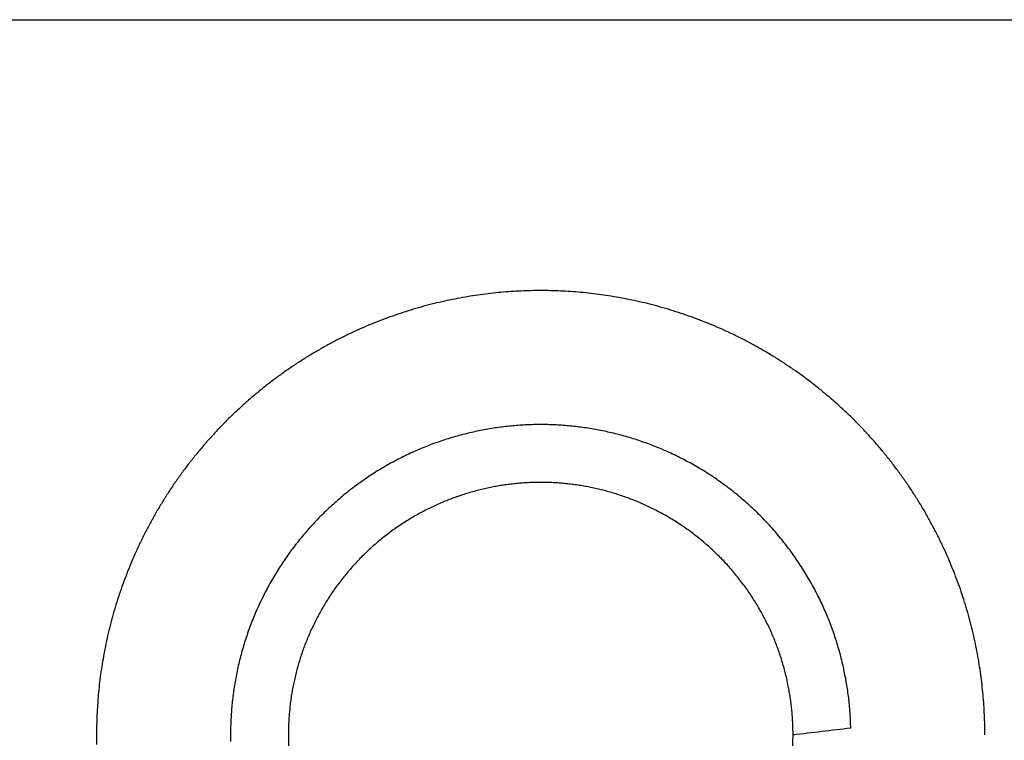
# Model space of a CAD drawing. Units: inches. Extents: x -9965 to 3798, y -7119 to 3954.
# Drawn here: x -4801 to -4768, y -3646 to -3622 of the extents above; entities that cross this region are included whole.
import ezdxf

# ---------------------------------------------------------------- set-up
doc = ezdxf.new("R2010")
doc.units = ezdxf.units.IN
doc.layers.add('Elverdal_Jungle', color=7, linetype='Continuous', true_color=0xd34af7)

msp = doc.modelspace()

# ---------------------------------------------------------------- linework, layer by layer
at = {"layer": 'Elverdal_Jungle'}
for points in [[(-6319.315, -3621.511), (-5701.108, -3621.511), (-5082.901, -3621.511), (-4464.694, -3621.511)], [(-4786.153, -3630.825), (-4786.269, -3630.845), (-4786.384, -3630.865), (-4786.5, -3630.885)], [(-4785.808, -3630.773), (-4785.923, -3630.79), (-4786.038, -3630.807), (-4786.153, -3630.825)], [(-4785.465, -3630.73), (-4785.579, -3630.744), (-4785.693, -3630.759), (-4785.808, -3630.773)], [(-4785.122, -3630.695), (-4785.236, -3630.707), (-4785.35, -3630.718), (-4785.465, -3630.73)], [(-4784.782, -3630.668), (-4784.896, -3630.677), (-4785.009, -3630.686), (-4785.122, -3630.695)], [(-4784.445, -3630.649), (-4784.557, -3630.656), (-4784.67, -3630.662), (-4784.782, -3630.668)], [(-4784.111, -3630.638), (-4784.222, -3630.642), (-4784.333, -3630.646), (-4784.445, -3630.649)], [(-4783.779, -3630.635), (-4783.889, -3630.636), (-4784, -3630.637), (-4784.111, -3630.638)], [(-4783.446, -3630.638), (-4783.557, -3630.637), (-4783.668, -3630.636), (-4783.779, -3630.635)], [(-4783.112, -3630.649), (-4783.223, -3630.646), (-4783.335, -3630.642), (-4783.446, -3630.638)], [(-4782.774, -3630.668), (-4782.887, -3630.662), (-4782.999, -3630.656), (-4783.112, -3630.649)], [(-4782.434, -3630.695), (-4782.547, -3630.686), (-4782.661, -3630.677), (-4782.774, -3630.668)], [(-4782.092, -3630.73), (-4782.207, -3630.718), (-4782.32, -3630.707), (-4782.434, -3630.695)], [(-4781.749, -3630.773), (-4781.863, -3630.759), (-4781.978, -3630.744), (-4782.092, -3630.73)], [(-4781.404, -3630.825), (-4781.518, -3630.807), (-4781.634, -3630.79), (-4781.749, -3630.773)], [(-4781.057, -3630.885), (-4781.172, -3630.865), (-4781.288, -3630.845), (-4781.404, -3630.825)], [(-4787.545, -3631.117), (-4787.661, -3631.149), (-4787.777, -3631.181), (-4787.894, -3631.212)], [(-4787.196, -3631.031), (-4787.313, -3631.059), (-4787.428, -3631.088), (-4787.545, -3631.117)], [(-4786.848, -3630.953), (-4786.963, -3630.979), (-4787.08, -3631.005), (-4787.196, -3631.031)], [(-4786.5, -3630.885), (-4786.615, -3630.907), (-4786.731, -3630.93), (-4786.848, -3630.953)], [(-4780.709, -3630.953), (-4780.825, -3630.93), (-4780.941, -3630.907), (-4781.057, -3630.885)], [(-4780.361, -3631.031), (-4780.477, -3631.005), (-4780.593, -3630.979), (-4780.709, -3630.953)], [(-4780.012, -3631.117), (-4780.128, -3631.088), (-4780.244, -3631.059), (-4780.361, -3631.031)], [(-4779.663, -3631.212), (-4779.779, -3631.181), (-4779.895, -3631.149), (-4780.012, -3631.117)], [(-4788.59, -3631.43), (-4788.706, -3631.471), (-4788.822, -3631.512), (-4788.938, -3631.553)], [(-4788.243, -3631.316), (-4788.359, -3631.354), (-4788.475, -3631.392), (-4788.59, -3631.43)], [(-4787.894, -3631.212), (-4788.01, -3631.247), (-4788.126, -3631.282), (-4788.243, -3631.316)], [(-4779.314, -3631.316), (-4779.43, -3631.282), (-4779.547, -3631.247), (-4779.663, -3631.212)], [(-4778.966, -3631.43), (-4779.082, -3631.392), (-4779.198, -3631.354), (-4779.314, -3631.316)], [(-4778.619, -3631.553), (-4778.735, -3631.512), (-4778.851, -3631.471), (-4778.966, -3631.43)], [(-4789.629, -3631.826), (-4789.742, -3631.876), (-4789.856, -3631.927), (-4789.97, -3631.977)], [(-4789.284, -3631.685), (-4789.399, -3631.732), (-4789.514, -3631.779), (-4789.629, -3631.826)], [(-4788.938, -3631.553), (-4789.053, -3631.597), (-4789.169, -3631.641), (-4789.284, -3631.685)], [(-4778.273, -3631.685), (-4778.388, -3631.641), (-4778.504, -3631.597), (-4778.619, -3631.553)], [(-4777.929, -3631.826), (-4778.044, -3631.779), (-4778.158, -3631.732), (-4778.273, -3631.685)], [(-4777.586, -3631.977), (-4777.7, -3631.927), (-4777.815, -3631.876), (-4777.929, -3631.826)], [(-4790.31, -3632.136), (-4790.423, -3632.193), (-4790.535, -3632.249), (-4790.648, -3632.306)], [(-4789.97, -3631.977), (-4790.084, -3632.03), (-4790.197, -3632.083), (-4790.31, -3632.136)], [(-4777.246, -3632.136), (-4777.359, -3632.083), (-4777.473, -3632.03), (-4777.586, -3631.977)], [(-4776.909, -3632.306), (-4777.021, -3632.249), (-4777.134, -3632.193), (-4777.246, -3632.136)], [(-4790.982, -3632.484), (-4791.092, -3632.546), (-4791.203, -3632.609), (-4791.313, -3632.671)], [(-4790.648, -3632.306), (-4790.76, -3632.365), (-4790.871, -3632.425), (-4790.982, -3632.484)], [(-4776.574, -3632.484), (-4776.686, -3632.425), (-4776.797, -3632.365), (-4776.909, -3632.306)], [(-4776.244, -3632.671), (-4776.354, -3632.609), (-4776.464, -3632.546), (-4776.574, -3632.484)], [(-4791.313, -3632.671), (-4791.422, -3632.737), (-4791.531, -3632.802), (-4791.64, -3632.868)], [(-4775.917, -3632.868), (-4776.026, -3632.802), (-4776.135, -3632.737), (-4776.244, -3632.671)], [(-4791.963, -3633.073), (-4792.069, -3633.144), (-4792.175, -3633.215), (-4792.281, -3633.287)], [(-4791.64, -3632.868), (-4791.748, -3632.936), (-4791.855, -3633.004), (-4791.963, -3633.073)], [(-4775.594, -3633.073), (-4775.702, -3633.004), (-4775.809, -3632.936), (-4775.917, -3632.868)], [(-4775.276, -3633.287), (-4775.382, -3633.215), (-4775.488, -3633.144), (-4775.594, -3633.073)], [(-4792.594, -3633.509), (-4792.697, -3633.586), (-4792.8, -3633.664), (-4792.903, -3633.741)], [(-4792.281, -3633.287), (-4792.386, -3633.361), (-4792.49, -3633.435), (-4792.594, -3633.509)], [(-4774.962, -3633.509), (-4775.067, -3633.435), (-4775.171, -3633.361), (-4775.276, -3633.287)], [(-4774.654, -3633.741), (-4774.757, -3633.664), (-4774.859, -3633.586), (-4774.962, -3633.509)], [(-4792.903, -3633.741), (-4793.004, -3633.82), (-4793.105, -3633.9), (-4793.206, -3633.98)], [(-4774.351, -3633.98), (-4774.452, -3633.9), (-4774.553, -3633.82), (-4774.654, -3633.741)], [(-4793.206, -3633.98), (-4793.304, -3634.062), (-4793.404, -3634.145), (-4793.502, -3634.227)], [(-4774.055, -3634.227), (-4774.153, -3634.145), (-4774.252, -3634.062), (-4774.351, -3633.98)], [(-4793.793, -3634.482), (-4793.888, -3634.57), (-4793.983, -3634.658), (-4794.077, -3634.745)], [(-4793.502, -3634.227), (-4793.599, -3634.312), (-4793.696, -3634.397), (-4793.793, -3634.482)], [(-4773.764, -3634.482), (-4773.86, -3634.397), (-4773.958, -3634.312), (-4774.055, -3634.227)], [(-4773.479, -3634.745), (-4773.574, -3634.658), (-4773.669, -3634.57), (-4773.764, -3634.482)], [(-4794.077, -3634.745), (-4794.169, -3634.835), (-4794.262, -3634.925), (-4794.354, -3635.015)], [(-4773.202, -3635.015), (-4773.294, -3634.925), (-4773.387, -3634.835), (-4773.479, -3634.745)], [(-4794.354, -3635.015), (-4794.444, -3635.108), (-4794.534, -3635.201), (-4794.624, -3635.293)], [(-4784.48, -3635.171), (-4784.559, -3635.177), (-4784.638, -3635.184), (-4784.717, -3635.19)], [(-4784.244, -3635.158), (-4784.323, -3635.162), (-4784.401, -3635.167), (-4784.48, -3635.171)], [(-4784.01, -3635.15), (-4784.088, -3635.153), (-4784.166, -3635.155), (-4784.244, -3635.158)], [(-4783.779, -3635.147), (-4783.855, -3635.148), (-4783.933, -3635.149), (-4784.01, -3635.15)], [(-4783.546, -3635.15), (-4783.624, -3635.149), (-4783.701, -3635.148), (-4783.779, -3635.147)], [(-4783.313, -3635.158), (-4783.391, -3635.155), (-4783.469, -3635.153), (-4783.546, -3635.15)], [(-4783.077, -3635.171), (-4783.156, -3635.167), (-4783.234, -3635.162), (-4783.313, -3635.158)], [(-4782.84, -3635.19), (-4782.919, -3635.184), (-4782.998, -3635.177), (-4783.077, -3635.171)], [(-4772.933, -3635.293), (-4773.022, -3635.201), (-4773.112, -3635.108), (-4773.202, -3635.015)], [(-4794.624, -3635.293), (-4794.712, -3635.388), (-4794.8, -3635.482), (-4794.888, -3635.577)], [(-4786.408, -3635.484), (-4786.489, -3635.507), (-4786.571, -3635.529), (-4786.652, -3635.551)], [(-4786.165, -3635.424), (-4786.246, -3635.444), (-4786.327, -3635.464), (-4786.408, -3635.484)], [(-4785.922, -3635.37), (-4786.003, -3635.388), (-4786.084, -3635.406), (-4786.165, -3635.424)], [(-4785.679, -3635.322), (-4785.759, -3635.338), (-4785.841, -3635.354), (-4785.922, -3635.37)], [(-4785.437, -3635.28), (-4785.517, -3635.294), (-4785.598, -3635.308), (-4785.679, -3635.322)], [(-4785.195, -3635.244), (-4785.276, -3635.256), (-4785.356, -3635.268), (-4785.437, -3635.28)], [(-4784.956, -3635.214), (-4785.035, -3635.224), (-4785.115, -3635.234), (-4785.195, -3635.244)], [(-4784.717, -3635.19), (-4784.796, -3635.198), (-4784.876, -3635.206), (-4784.956, -3635.214)], [(-4782.601, -3635.214), (-4782.681, -3635.206), (-4782.761, -3635.198), (-4782.84, -3635.19)], [(-4782.361, -3635.244), (-4782.441, -3635.234), (-4782.521, -3635.224), (-4782.601, -3635.214)], [(-4782.12, -3635.28), (-4782.2, -3635.268), (-4782.28, -3635.256), (-4782.361, -3635.244)], [(-4781.878, -3635.322), (-4781.959, -3635.308), (-4782.039, -3635.294), (-4782.12, -3635.28)], [(-4781.635, -3635.37), (-4781.716, -3635.354), (-4781.797, -3635.338), (-4781.878, -3635.322)], [(-4781.392, -3635.424), (-4781.473, -3635.406), (-4781.554, -3635.388), (-4781.635, -3635.37)], [(-4781.148, -3635.484), (-4781.229, -3635.464), (-4781.311, -3635.444), (-4781.392, -3635.424)], [(-4780.905, -3635.551), (-4780.986, -3635.529), (-4781.067, -3635.507), (-4781.148, -3635.484)], [(-4772.669, -3635.577), (-4772.757, -3635.482), (-4772.845, -3635.388), (-4772.933, -3635.293)], [(-4794.888, -3635.577), (-4794.972, -3635.674), (-4795.057, -3635.771), (-4795.142, -3635.867)], [(-4787.381, -3635.788), (-4787.462, -3635.819), (-4787.542, -3635.85), (-4787.622, -3635.881)], [(-4787.138, -3635.703), (-4787.22, -3635.732), (-4787.3, -3635.76), (-4787.381, -3635.788)], [(-4786.896, -3635.624), (-4786.977, -3635.65), (-4787.058, -3635.677), (-4787.138, -3635.703)], [(-4786.652, -3635.551), (-4786.733, -3635.575), (-4786.814, -3635.599), (-4786.896, -3635.624)], [(-4780.661, -3635.624), (-4780.743, -3635.599), (-4780.824, -3635.575), (-4780.905, -3635.551)], [(-4780.418, -3635.703), (-4780.499, -3635.677), (-4780.58, -3635.65), (-4780.661, -3635.624)], [(-4780.176, -3635.788), (-4780.257, -3635.76), (-4780.337, -3635.732), (-4780.418, -3635.703)], [(-4779.934, -3635.881), (-4780.015, -3635.85), (-4780.095, -3635.819), (-4780.176, -3635.788)], [(-4772.414, -3635.867), (-4772.499, -3635.771), (-4772.584, -3635.674), (-4772.669, -3635.577)], [(-4795.39, -3636.164), (-4795.47, -3636.265), (-4795.55, -3636.366), (-4795.63, -3636.467)], [(-4795.142, -3635.867), (-4795.225, -3635.966), (-4795.307, -3636.065), (-4795.39, -3636.164)], [(-4788.102, -3636.085), (-4788.181, -3636.122), (-4788.261, -3636.159), (-4788.34, -3636.196)], [(-4787.863, -3635.979), (-4787.942, -3636.014), (-4788.023, -3636.05), (-4788.102, -3636.085)], [(-4787.622, -3635.881), (-4787.703, -3635.914), (-4787.783, -3635.947), (-4787.863, -3635.979)], [(-4779.694, -3635.979), (-4779.774, -3635.947), (-4779.854, -3635.914), (-4779.934, -3635.881)], [(-4779.455, -3636.085), (-4779.534, -3636.05), (-4779.614, -3636.014), (-4779.694, -3635.979)], [(-4779.217, -3636.196), (-4779.296, -3636.159), (-4779.376, -3636.122), (-4779.455, -3636.085)], [(-4772.167, -3636.164), (-4772.249, -3636.065), (-4772.331, -3635.966), (-4772.414, -3635.867)], [(-4771.928, -3636.467), (-4772.007, -3636.366), (-4772.087, -3636.265), (-4772.167, -3636.164)], [(-4795.63, -3636.467), (-4795.707, -3636.569), (-4795.784, -3636.672), (-4795.86, -3636.775)], [(-4788.809, -3636.439), (-4788.886, -3636.482), (-4788.963, -3636.526), (-4789.04, -3636.57)], [(-4788.575, -3636.314), (-4788.652, -3636.356), (-4788.731, -3636.397), (-4788.809, -3636.439)], [(-4788.34, -3636.196), (-4788.418, -3636.236), (-4788.496, -3636.275), (-4788.575, -3636.314)], [(-4778.981, -3636.314), (-4779.06, -3636.275), (-4779.139, -3636.236), (-4779.217, -3636.196)], [(-4778.748, -3636.439), (-4778.826, -3636.397), (-4778.903, -3636.356), (-4778.981, -3636.314)], [(-4778.517, -3636.57), (-4778.594, -3636.526), (-4778.671, -3636.482), (-4778.748, -3636.439)], [(-4771.697, -3636.775), (-4771.774, -3636.672), (-4771.851, -3636.569), (-4771.928, -3636.467)], [(-4795.86, -3636.775), (-4795.935, -3636.88), (-4796.009, -3636.984), (-4796.083, -3637.089)], [(-4789.268, -3636.707), (-4789.343, -3636.754), (-4789.418, -3636.802), (-4789.494, -3636.85)], [(-4789.04, -3636.57), (-4789.116, -3636.615), (-4789.192, -3636.661), (-4789.268, -3636.707)], [(-4778.289, -3636.707), (-4778.365, -3636.661), (-4778.441, -3636.615), (-4778.517, -3636.57)], [(-4778.064, -3636.85), (-4778.139, -3636.802), (-4778.214, -3636.754), (-4778.289, -3636.707)], [(-4771.474, -3637.089), (-4771.548, -3636.984), (-4771.622, -3636.88), (-4771.697, -3636.775)], [(-4796.083, -3637.089), (-4796.154, -3637.195), (-4796.226, -3637.301), (-4796.297, -3637.407)], [(-4789.935, -3637.155), (-4790.006, -3637.209), (-4790.078, -3637.262), (-4790.15, -3637.316)], [(-4789.715, -3636.999), (-4789.789, -3637.051), (-4789.861, -3637.103), (-4789.935, -3637.155)], [(-4789.494, -3636.85), (-4789.568, -3636.9), (-4789.641, -3636.95), (-4789.715, -3636.999)], [(-4784.736, -3637.149), (-4784.801, -3637.157), (-4784.866, -3637.165), (-4784.932, -3637.173)], [(-4784.542, -3637.129), (-4784.607, -3637.136), (-4784.671, -3637.142), (-4784.736, -3637.149)], [(-4784.348, -3637.114), (-4784.413, -3637.119), (-4784.477, -3637.124), (-4784.542, -3637.129)], [(-4784.157, -3637.103), (-4784.221, -3637.107), (-4784.285, -3637.11), (-4784.348, -3637.114)], [(-4783.967, -3637.097), (-4784.03, -3637.099), (-4784.094, -3637.101), (-4784.157, -3637.103)], [(-4783.779, -3637.094), (-4783.841, -3637.095), (-4783.904, -3637.096), (-4783.967, -3637.097)], [(-4783.59, -3637.097), (-4783.653, -3637.096), (-4783.716, -3637.095), (-4783.779, -3637.094)], [(-4783.4, -3637.103), (-4783.463, -3637.101), (-4783.526, -3637.099), (-4783.59, -3637.097)], [(-4783.208, -3637.114), (-4783.272, -3637.11), (-4783.336, -3637.107), (-4783.4, -3637.103)], [(-4783.015, -3637.129), (-4783.079, -3637.124), (-4783.144, -3637.119), (-4783.208, -3637.114)], [(-4782.82, -3637.149), (-4782.885, -3637.142), (-4782.95, -3637.136), (-4783.015, -3637.129)], [(-4782.625, -3637.173), (-4782.69, -3637.165), (-4782.755, -3637.157), (-4782.82, -3637.149)], [(-4777.841, -3636.999), (-4777.915, -3636.95), (-4777.99, -3636.9), (-4778.064, -3636.85)], [(-4777.622, -3637.155), (-4777.695, -3637.103), (-4777.768, -3637.051), (-4777.841, -3636.999)], [(-4777.407, -3637.316), (-4777.479, -3637.262), (-4777.551, -3637.209), (-4777.622, -3637.155)], [(-4771.26, -3637.407), (-4771.331, -3637.301), (-4771.403, -3637.195), (-4771.474, -3637.089)], [(-4796.297, -3637.407), (-4796.365, -3637.514), (-4796.433, -3637.622), (-4796.502, -3637.73)], [(-4790.361, -3637.483), (-4790.43, -3637.541), (-4790.499, -3637.598), (-4790.568, -3637.656)], [(-4790.15, -3637.316), (-4790.22, -3637.372), (-4790.29, -3637.427), (-4790.361, -3637.483)], [(-4786.314, -3637.482), (-4786.38, -3637.503), (-4786.446, -3637.525), (-4786.512, -3637.547)], [(-4786.116, -3637.423), (-4786.182, -3637.443), (-4786.248, -3637.462), (-4786.314, -3637.482)], [(-4785.918, -3637.369), (-4785.984, -3637.387), (-4786.05, -3637.405), (-4786.116, -3637.423)], [(-4785.72, -3637.32), (-4785.786, -3637.336), (-4785.852, -3637.352), (-4785.918, -3637.369)], [(-4785.522, -3637.275), (-4785.588, -3637.29), (-4785.654, -3637.305), (-4785.72, -3637.32)], [(-4785.325, -3637.237), (-4785.39, -3637.25), (-4785.456, -3637.263), (-4785.522, -3637.275)], [(-4785.128, -3637.203), (-4785.193, -3637.214), (-4785.259, -3637.226), (-4785.325, -3637.237)], [(-4784.932, -3637.173), (-4784.997, -3637.183), (-4785.062, -3637.193), (-4785.128, -3637.203)], [(-4782.429, -3637.203), (-4782.495, -3637.193), (-4782.56, -3637.183), (-4782.625, -3637.173)], [(-4782.232, -3637.237), (-4782.298, -3637.226), (-4782.364, -3637.214), (-4782.429, -3637.203)], [(-4782.035, -3637.275), (-4782.101, -3637.263), (-4782.166, -3637.25), (-4782.232, -3637.237)], [(-4781.837, -3637.32), (-4781.903, -3637.305), (-4781.969, -3637.29), (-4782.035, -3637.275)], [(-4781.639, -3637.369), (-4781.704, -3637.352), (-4781.771, -3637.336), (-4781.837, -3637.32)], [(-4781.44, -3637.423), (-4781.507, -3637.405), (-4781.572, -3637.387), (-4781.639, -3637.369)], [(-4781.242, -3637.482), (-4781.308, -3637.462), (-4781.374, -3637.443), (-4781.44, -3637.423)], [(-4781.045, -3637.547), (-4781.111, -3637.525), (-4781.177, -3637.503), (-4781.242, -3637.482)], [(-4777.196, -3637.483), (-4777.267, -3637.427), (-4777.337, -3637.372), (-4777.407, -3637.316)], [(-4776.989, -3637.656), (-4777.058, -3637.598), (-4777.127, -3637.541), (-4777.196, -3637.483)], [(-4771.054, -3637.73), (-4771.123, -3637.622), (-4771.192, -3637.514), (-4771.26, -3637.407)], [(-4796.502, -3637.73), (-4796.567, -3637.839), (-4796.633, -3637.948), (-4796.699, -3638.057)], [(-4790.568, -3637.656), (-4790.636, -3637.715), (-4790.704, -3637.775), (-4790.771, -3637.834)], [(-4787.101, -3637.771), (-4787.166, -3637.8), (-4787.231, -3637.829), (-4787.296, -3637.857)], [(-4786.906, -3637.691), (-4786.972, -3637.718), (-4787.036, -3637.745), (-4787.101, -3637.771)], [(-4786.71, -3637.616), (-4786.775, -3637.641), (-4786.841, -3637.666), (-4786.906, -3637.691)], [(-4786.512, -3637.547), (-4786.578, -3637.57), (-4786.644, -3637.593), (-4786.71, -3637.616)], [(-4780.847, -3637.616), (-4780.913, -3637.593), (-4780.979, -3637.57), (-4781.045, -3637.547)], [(-4780.651, -3637.691), (-4780.716, -3637.666), (-4780.782, -3637.641), (-4780.847, -3637.616)], [(-4780.456, -3637.771), (-4780.52, -3637.745), (-4780.585, -3637.718), (-4780.651, -3637.691)], [(-4780.261, -3637.857), (-4780.326, -3637.829), (-4780.39, -3637.8), (-4780.456, -3637.771)], [(-4776.785, -3637.834), (-4776.853, -3637.775), (-4776.921, -3637.715), (-4776.989, -3637.656)], [(-4770.858, -3638.057), (-4770.924, -3637.948), (-4770.989, -3637.839), (-4771.054, -3637.73)], [(-4796.699, -3638.057), (-4796.761, -3638.167), (-4796.824, -3638.278), (-4796.886, -3638.388)], [(-4790.969, -3638.018), (-4791.034, -3638.081), (-4791.099, -3638.144), (-4791.163, -3638.207)], [(-4790.771, -3637.834), (-4790.837, -3637.895), (-4790.903, -3637.957), (-4790.969, -3638.018)], [(-4787.87, -3638.145), (-4787.933, -3638.181), (-4787.996, -3638.216), (-4788.059, -3638.252)], [(-4787.681, -3638.044), (-4787.744, -3638.078), (-4787.807, -3638.111), (-4787.87, -3638.145)], [(-4787.489, -3637.948), (-4787.553, -3637.98), (-4787.617, -3638.012), (-4787.681, -3638.044)], [(-4787.296, -3637.857), (-4787.361, -3637.887), (-4787.425, -3637.918), (-4787.489, -3637.948)], [(-4780.067, -3637.948), (-4780.132, -3637.918), (-4780.196, -3637.887), (-4780.261, -3637.857)], [(-4779.876, -3638.044), (-4779.94, -3638.012), (-4780.004, -3637.98), (-4780.067, -3637.948)], [(-4779.686, -3638.145), (-4779.749, -3638.111), (-4779.813, -3638.078), (-4779.876, -3638.044)], [(-4779.498, -3638.252), (-4779.561, -3638.216), (-4779.623, -3638.181), (-4779.686, -3638.145)], [(-4776.587, -3638.018), (-4776.653, -3637.957), (-4776.72, -3637.895), (-4776.785, -3637.834)], [(-4776.393, -3638.207), (-4776.458, -3638.144), (-4776.523, -3638.081), (-4776.587, -3638.018)], [(-4770.671, -3638.388), (-4770.733, -3638.278), (-4770.796, -3638.167), (-4770.858, -3638.057)], [(-4796.886, -3638.388), (-4796.945, -3638.499), (-4797.005, -3638.611), (-4797.064, -3638.722)], [(-4791.352, -3638.4), (-4791.413, -3638.466), (-4791.474, -3638.532), (-4791.535, -3638.598)], [(-4791.163, -3638.207), (-4791.226, -3638.271), (-4791.289, -3638.335), (-4791.352, -3638.4)], [(-4788.428, -3638.48), (-4788.488, -3638.52), (-4788.548, -3638.561), (-4788.608, -3638.602)], [(-4788.245, -3638.363), (-4788.306, -3638.402), (-4788.367, -3638.441), (-4788.428, -3638.48)], [(-4788.059, -3638.252), (-4788.121, -3638.289), (-4788.183, -3638.326), (-4788.245, -3638.363)], [(-4779.312, -3638.363), (-4779.374, -3638.326), (-4779.436, -3638.289), (-4779.498, -3638.252)], [(-4779.129, -3638.48), (-4779.19, -3638.441), (-4779.251, -3638.402), (-4779.312, -3638.363)], [(-4778.948, -3638.602), (-4779.008, -3638.561), (-4779.068, -3638.52), (-4779.129, -3638.48)], [(-4776.205, -3638.4), (-4776.268, -3638.335), (-4776.33, -3638.271), (-4776.393, -3638.207)], [(-4776.021, -3638.598), (-4776.083, -3638.532), (-4776.144, -3638.466), (-4776.205, -3638.4)], [(-4770.493, -3638.722), (-4770.552, -3638.611), (-4770.612, -3638.499), (-4770.671, -3638.388)], [(-4797.064, -3638.722), (-4797.12, -3638.834), (-4797.176, -3638.947), (-4797.233, -3639.059)], [(-4791.714, -3638.802), (-4791.771, -3638.871), (-4791.829, -3638.94), (-4791.886, -3639.009)], [(-4791.535, -3638.598), (-4791.595, -3638.666), (-4791.654, -3638.734), (-4791.714, -3638.802)], [(-4788.787, -3638.728), (-4788.845, -3638.772), (-4788.904, -3638.815), (-4788.962, -3638.859)], [(-4788.608, -3638.602), (-4788.668, -3638.644), (-4788.727, -3638.686), (-4788.787, -3638.728)], [(-4778.77, -3638.728), (-4778.829, -3638.686), (-4778.889, -3638.644), (-4778.948, -3638.602)], [(-4778.595, -3638.859), (-4778.653, -3638.815), (-4778.712, -3638.772), (-4778.77, -3638.728)], [(-4775.843, -3638.802), (-4775.903, -3638.734), (-4775.962, -3638.666), (-4776.021, -3638.598)], [(-4775.671, -3639.009), (-4775.728, -3638.94), (-4775.785, -3638.871), (-4775.843, -3638.802)], [(-4770.324, -3639.059), (-4770.38, -3638.947), (-4770.437, -3638.834), (-4770.493, -3638.722)], [(-4797.233, -3639.059), (-4797.286, -3639.173), (-4797.339, -3639.286), (-4797.393, -3639.399)], [(-4791.886, -3639.009), (-4791.942, -3639.079), (-4791.998, -3639.15), (-4792.054, -3639.22)], [(-4789.303, -3639.136), (-4789.358, -3639.184), (-4789.412, -3639.232), (-4789.467, -3639.28)], [(-4789.134, -3638.995), (-4789.19, -3639.042), (-4789.247, -3639.089), (-4789.303, -3639.136)], [(-4788.962, -3638.859), (-4789.019, -3638.904), (-4789.076, -3638.95), (-4789.134, -3638.995)], [(-4778.423, -3638.995), (-4778.481, -3638.95), (-4778.538, -3638.904), (-4778.595, -3638.859)], [(-4778.255, -3639.136), (-4778.311, -3639.089), (-4778.367, -3639.042), (-4778.423, -3638.995)], [(-4778.09, -3639.28), (-4778.144, -3639.232), (-4778.2, -3639.184), (-4778.255, -3639.136)], [(-4775.503, -3639.22), (-4775.559, -3639.15), (-4775.615, -3639.079), (-4775.671, -3639.009)], [(-4770.164, -3639.399), (-4770.217, -3639.286), (-4770.27, -3639.173), (-4770.324, -3639.059)], [(-4797.393, -3639.399), (-4797.443, -3639.513), (-4797.493, -3639.628), (-4797.544, -3639.742)], [(-4792.215, -3639.435), (-4792.266, -3639.508), (-4792.318, -3639.581), (-4792.37, -3639.654)], [(-4792.054, -3639.22), (-4792.107, -3639.292), (-4792.161, -3639.364), (-4792.215, -3639.435)], [(-4789.629, -3639.43), (-4789.681, -3639.481), (-4789.734, -3639.532), (-4789.786, -3639.583)], [(-4789.467, -3639.28), (-4789.521, -3639.33), (-4789.575, -3639.38), (-4789.629, -3639.43)], [(-4777.928, -3639.43), (-4777.982, -3639.38), (-4778.036, -3639.33), (-4778.09, -3639.28)], [(-4777.771, -3639.583), (-4777.823, -3639.532), (-4777.875, -3639.481), (-4777.928, -3639.43)], [(-4775.342, -3639.435), (-4775.396, -3639.364), (-4775.449, -3639.292), (-4775.503, -3639.22)], [(-4775.187, -3639.654), (-4775.239, -3639.581), (-4775.29, -3639.508), (-4775.342, -3639.435)], [(-4770.013, -3639.742), (-4770.063, -3639.628), (-4770.114, -3639.513), (-4770.164, -3639.399)], [(-4797.544, -3639.742), (-4797.591, -3639.857), (-4797.638, -3639.971), (-4797.685, -3640.086)], [(-4792.37, -3639.654), (-4792.42, -3639.728), (-4792.47, -3639.802), (-4792.52, -3639.877)], [(-4789.94, -3639.741), (-4789.989, -3639.795), (-4790.04, -3639.848), (-4790.089, -3639.902)], [(-4789.786, -3639.583), (-4789.838, -3639.636), (-4789.889, -3639.688), (-4789.94, -3639.741)], [(-4777.617, -3639.741), (-4777.668, -3639.688), (-4777.719, -3639.636), (-4777.771, -3639.583)], [(-4777.468, -3639.902), (-4777.517, -3639.848), (-4777.567, -3639.795), (-4777.617, -3639.741)], [(-4775.037, -3639.877), (-4775.087, -3639.802), (-4775.137, -3639.728), (-4775.187, -3639.654)], [(-4769.872, -3640.086), (-4769.919, -3639.971), (-4769.966, -3639.857), (-4770.013, -3639.742)], [(-4797.685, -3640.086), (-4797.729, -3640.201), (-4797.773, -3640.317), (-4797.817, -3640.432)], [(-4792.663, -3640.102), (-4792.709, -3640.178), (-4792.755, -3640.254), (-4792.8, -3640.33)], [(-4792.52, -3639.877), (-4792.568, -3639.952), (-4792.615, -3640.027), (-4792.663, -3640.102)], [(-4790.234, -3640.068), (-4790.281, -3640.124), (-4790.328, -3640.18), (-4790.375, -3640.236)], [(-4790.089, -3639.902), (-4790.137, -3639.957), (-4790.186, -3640.012), (-4790.234, -3640.068)], [(-4777.322, -3640.068), (-4777.371, -3640.012), (-4777.419, -3639.957), (-4777.468, -3639.902)], [(-4777.182, -3640.236), (-4777.229, -3640.18), (-4777.276, -3640.124), (-4777.322, -3640.068)], [(-4774.894, -3640.102), (-4774.941, -3640.027), (-4774.989, -3639.952), (-4775.037, -3639.877)], [(-4774.756, -3640.33), (-4774.802, -3640.254), (-4774.848, -3640.178), (-4774.894, -3640.102)], [(-4769.74, -3640.432), (-4769.784, -3640.317), (-4769.828, -3640.201), (-4769.872, -3640.086)], [(-4797.817, -3640.432), (-4797.858, -3640.548), (-4797.899, -3640.663), (-4797.94, -3640.779)], [(-4792.8, -3640.33), (-4792.844, -3640.407), (-4792.888, -3640.484), (-4792.931, -3640.561)], [(-4790.511, -3640.408), (-4790.555, -3640.466), (-4790.598, -3640.525), (-4790.642, -3640.583)], [(-4790.375, -3640.236), (-4790.42, -3640.293), (-4790.465, -3640.351), (-4790.511, -3640.408)], [(-4777.046, -3640.408), (-4777.092, -3640.351), (-4777.137, -3640.293), (-4777.182, -3640.236)], [(-4776.915, -3640.583), (-4776.958, -3640.525), (-4777.002, -3640.466), (-4777.046, -3640.408)], [(-4774.626, -3640.561), (-4774.669, -3640.484), (-4774.713, -3640.407), (-4774.756, -3640.33)], [(-4769.617, -3640.779), (-4769.658, -3640.663), (-4769.699, -3640.548), (-4769.74, -3640.432)], [(-4797.94, -3640.779), (-4797.977, -3640.895), (-4798.015, -3641.011), (-4798.053, -3641.128)], [(-4793.055, -3640.795), (-4793.095, -3640.873), (-4793.134, -3640.952), (-4793.173, -3641.03)], [(-4792.931, -3640.561), (-4792.973, -3640.639), (-4793.014, -3640.717), (-4793.055, -3640.795)], [(-4790.769, -3640.761), (-4790.809, -3640.822), (-4790.85, -3640.882), (-4790.89, -3640.942)], [(-4790.642, -3640.583), (-4790.684, -3640.642), (-4790.726, -3640.702), (-4790.769, -3640.761)], [(-4776.788, -3640.761), (-4776.831, -3640.702), (-4776.873, -3640.642), (-4776.915, -3640.583)], [(-4776.667, -3640.942), (-4776.707, -3640.882), (-4776.748, -3640.822), (-4776.788, -3640.761)], [(-4774.502, -3640.795), (-4774.543, -3640.717), (-4774.584, -3640.639), (-4774.626, -3640.561)], [(-4774.384, -3641.03), (-4774.423, -3640.952), (-4774.462, -3640.873), (-4774.502, -3640.795)], [(-4769.504, -3641.128), (-4769.542, -3641.011), (-4769.579, -3640.895), (-4769.617, -3640.779)], [(-4798.053, -3641.128), (-4798.088, -3641.244), (-4798.123, -3641.36), (-4798.158, -3641.476)], [(-4793.173, -3641.03), (-4793.211, -3641.109), (-4793.248, -3641.188), (-4793.284, -3641.267)], [(-4791.007, -3641.125), (-4791.044, -3641.187), (-4791.081, -3641.249), (-4791.118, -3641.311)], [(-4790.89, -3640.942), (-4790.929, -3641.003), (-4790.968, -3641.064), (-4791.007, -3641.125)], [(-4776.55, -3641.125), (-4776.589, -3641.064), (-4776.628, -3641.003), (-4776.667, -3640.942)], [(-4776.439, -3641.311), (-4776.476, -3641.249), (-4776.513, -3641.187), (-4776.55, -3641.125)], [(-4774.271, -3641.267), (-4774.309, -3641.188), (-4774.346, -3641.109), (-4774.384, -3641.03)], [(-4769.399, -3641.476), (-4769.434, -3641.36), (-4769.469, -3641.244), (-4769.504, -3641.128)], [(-4798.158, -3641.476), (-4798.189, -3641.592), (-4798.221, -3641.708), (-4798.253, -3641.825)], [(-4793.284, -3641.267), (-4793.32, -3641.347), (-4793.355, -3641.427), (-4793.391, -3641.507)], [(-4791.118, -3641.311), (-4791.153, -3641.374), (-4791.189, -3641.436), (-4791.224, -3641.499)], [(-4776.332, -3641.499), (-4776.368, -3641.436), (-4776.403, -3641.374), (-4776.439, -3641.311)], [(-4774.167, -3641.507), (-4774.201, -3641.427), (-4774.236, -3641.347), (-4774.271, -3641.267)], [(-4769.304, -3641.825), (-4769.335, -3641.708), (-4769.368, -3641.592), (-4769.399, -3641.476)], [(-4793.489, -3641.747), (-4793.52, -3641.828), (-4793.55, -3641.908), (-4793.581, -3641.989)], [(-4793.391, -3641.507), (-4793.424, -3641.587), (-4793.456, -3641.667), (-4793.489, -3641.747)], [(-4791.326, -3641.689), (-4791.358, -3641.753), (-4791.39, -3641.817), (-4791.422, -3641.88)], [(-4791.224, -3641.499), (-4791.258, -3641.562), (-4791.292, -3641.626), (-4791.326, -3641.689)], [(-4776.231, -3641.689), (-4776.265, -3641.626), (-4776.299, -3641.562), (-4776.332, -3641.499)], [(-4776.135, -3641.88), (-4776.167, -3641.817), (-4776.199, -3641.753), (-4776.231, -3641.689)], [(-4774.068, -3641.747), (-4774.101, -3641.667), (-4774.134, -3641.587), (-4774.167, -3641.507)], [(-4773.975, -3641.989), (-4774.006, -3641.908), (-4774.037, -3641.828), (-4774.068, -3641.747)], [(-4798.253, -3641.825), (-4798.281, -3641.941), (-4798.31, -3642.057), (-4798.339, -3642.174)], [(-4793.581, -3641.989), (-4793.61, -3642.069), (-4793.638, -3642.15), (-4793.666, -3642.231)], [(-4791.513, -3642.074), (-4791.542, -3642.139), (-4791.57, -3642.203), (-4791.598, -3642.268)], [(-4791.422, -3641.88), (-4791.452, -3641.945), (-4791.482, -3642.009), (-4791.513, -3642.074)], [(-4776.044, -3642.074), (-4776.074, -3642.009), (-4776.104, -3641.945), (-4776.135, -3641.88)], [(-4775.959, -3642.268), (-4775.987, -3642.203), (-4776.015, -3642.139), (-4776.044, -3642.074)], [(-4773.89, -3642.231), (-4773.919, -3642.15), (-4773.947, -3642.069), (-4773.975, -3641.989)], [(-4769.217, -3642.174), (-4769.246, -3642.057), (-4769.275, -3641.941), (-4769.304, -3641.825)], [(-4798.339, -3642.174), (-4798.365, -3642.29), (-4798.391, -3642.406), (-4798.417, -3642.522)], [(-4793.666, -3642.231), (-4793.693, -3642.312), (-4793.719, -3642.393), (-4793.746, -3642.474)], [(-4791.678, -3642.463), (-4791.703, -3642.529), (-4791.728, -3642.595), (-4791.753, -3642.66)], [(-4791.598, -3642.268), (-4791.625, -3642.334), (-4791.651, -3642.398), (-4791.678, -3642.463)], [(-4775.878, -3642.463), (-4775.906, -3642.398), (-4775.932, -3642.334), (-4775.959, -3642.268)], [(-4775.804, -3642.66), (-4775.828, -3642.595), (-4775.854, -3642.529), (-4775.878, -3642.463)], [(-4773.811, -3642.474), (-4773.837, -3642.393), (-4773.863, -3642.312), (-4773.89, -3642.231)], [(-4769.14, -3642.522), (-4769.166, -3642.406), (-4769.191, -3642.29), (-4769.217, -3642.174)], [(-4798.417, -3642.522), (-4798.44, -3642.638), (-4798.462, -3642.754), (-4798.485, -3642.87)], [(-4793.819, -3642.718), (-4793.841, -3642.799), (-4793.863, -3642.88), (-4793.885, -3642.962)], [(-4793.746, -3642.474), (-4793.77, -3642.555), (-4793.795, -3642.637), (-4793.819, -3642.718)], [(-4791.753, -3642.66), (-4791.777, -3642.726), (-4791.8, -3642.792), (-4791.823, -3642.858)], [(-4775.733, -3642.858), (-4775.757, -3642.792), (-4775.78, -3642.726), (-4775.804, -3642.66)], [(-4773.738, -3642.718), (-4773.763, -3642.637), (-4773.787, -3642.555), (-4773.811, -3642.474)], [(-4773.671, -3642.962), (-4773.694, -3642.88), (-4773.716, -3642.799), (-4773.738, -3642.718)], [(-4769.071, -3642.87), (-4769.094, -3642.754), (-4769.117, -3642.638), (-4769.14, -3642.522)], [(-4798.485, -3642.87), (-4798.505, -3642.986), (-4798.525, -3643.101), (-4798.545, -3643.216)], [(-4793.885, -3642.962), (-4793.905, -3643.042), (-4793.926, -3643.123), (-4793.946, -3643.204)], [(-4791.888, -3643.055), (-4791.908, -3643.121), (-4791.927, -3643.188), (-4791.947, -3643.254)], [(-4791.823, -3642.858), (-4791.845, -3642.924), (-4791.866, -3642.99), (-4791.888, -3643.055)], [(-4775.669, -3643.055), (-4775.691, -3642.99), (-4775.712, -3642.924), (-4775.733, -3642.858)], [(-4775.61, -3643.254), (-4775.63, -3643.188), (-4775.649, -3643.121), (-4775.669, -3643.055)], [(-4773.611, -3643.204), (-4773.631, -3643.123), (-4773.651, -3643.042), (-4773.671, -3642.962)], [(-4769.011, -3643.216), (-4769.032, -3643.101), (-4769.051, -3642.986), (-4769.071, -3642.87)], [(-4798.545, -3643.216), (-4798.563, -3643.332), (-4798.579, -3643.447), (-4798.596, -3643.562)], [(-4794, -3643.448), (-4794.016, -3643.529), (-4794.032, -3643.61), (-4794.048, -3643.691)], [(-4793.946, -3643.204), (-4793.963, -3643.286), (-4793.982, -3643.367), (-4794, -3643.448)], [(-4792.001, -3643.452), (-4792.017, -3643.518), (-4792.034, -3643.584), (-4792.05, -3643.65)], [(-4791.947, -3643.254), (-4791.965, -3643.32), (-4791.983, -3643.386), (-4792.001, -3643.452)], [(-4775.556, -3643.452), (-4775.574, -3643.386), (-4775.592, -3643.32), (-4775.61, -3643.254)], [(-4775.507, -3643.65), (-4775.523, -3643.584), (-4775.539, -3643.518), (-4775.556, -3643.452)], [(-4773.557, -3643.448), (-4773.575, -3643.367), (-4773.593, -3643.286), (-4773.611, -3643.204)], [(-4773.509, -3643.691), (-4773.525, -3643.61), (-4773.541, -3643.529), (-4773.557, -3643.448)], [(-4768.96, -3643.562), (-4768.978, -3643.447), (-4768.994, -3643.332), (-4769.011, -3643.216)], [(-4798.596, -3643.562), (-4798.611, -3643.677), (-4798.625, -3643.791), (-4798.64, -3643.906)], [(-4794.048, -3643.691), (-4794.062, -3643.771), (-4794.076, -3643.852), (-4794.09, -3643.933)], [(-4792.05, -3643.65), (-4792.065, -3643.716), (-4792.079, -3643.782), (-4792.094, -3643.848)], [(-4775.463, -3643.848), (-4775.477, -3643.782), (-4775.492, -3643.716), (-4775.507, -3643.65)], [(-4773.467, -3643.933), (-4773.481, -3643.852), (-4773.495, -3643.771), (-4773.509, -3643.691)], [(-4768.917, -3643.906), (-4768.931, -3643.791), (-4768.946, -3643.677), (-4768.96, -3643.562)], [(-4798.64, -3643.906), (-4798.652, -3644.02), (-4798.663, -3644.133), (-4798.675, -3644.247)], [(-4794.09, -3643.933), (-4794.102, -3644.014), (-4794.114, -3644.094), (-4794.125, -3644.174)], [(-4792.133, -3644.045), (-4792.145, -3644.111), (-4792.156, -3644.176), (-4792.167, -3644.242)], [(-4792.094, -3643.848), (-4792.107, -3643.914), (-4792.12, -3643.979), (-4792.133, -3644.045)], [(-4775.424, -3644.045), (-4775.436, -3643.979), (-4775.45, -3643.914), (-4775.463, -3643.848)], [(-4775.389, -3644.242), (-4775.401, -3644.176), (-4775.412, -3644.111), (-4775.424, -3644.045)], [(-4773.431, -3644.174), (-4773.443, -3644.094), (-4773.455, -3644.014), (-4773.467, -3643.933)], [(-4768.882, -3644.247), (-4768.894, -3644.133), (-4768.905, -3644.02), (-4768.917, -3643.906)], [(-4798.675, -3644.247), (-4798.684, -3644.361), (-4798.693, -3644.474), (-4798.701, -3644.587)], [(-4794.156, -3644.414), (-4794.164, -3644.494), (-4794.172, -3644.573), (-4794.18, -3644.653)], [(-4794.125, -3644.174), (-4794.135, -3644.254), (-4794.146, -3644.334), (-4794.156, -3644.414)], [(-4792.196, -3644.439), (-4792.204, -3644.504), (-4792.212, -3644.569), (-4792.221, -3644.634)], [(-4792.167, -3644.242), (-4792.177, -3644.307), (-4792.186, -3644.373), (-4792.196, -3644.439)], [(-4775.36, -3644.439), (-4775.37, -3644.373), (-4775.38, -3644.307), (-4775.389, -3644.242)], [(-4775.336, -3644.634), (-4775.344, -3644.569), (-4775.352, -3644.504), (-4775.36, -3644.439)], [(-4773.401, -3644.414), (-4773.411, -3644.334), (-4773.421, -3644.254), (-4773.431, -3644.174)], [(-4773.377, -3644.653), (-4773.385, -3644.573), (-4773.393, -3644.494), (-4773.401, -3644.414)], [(-4768.856, -3644.587), (-4768.864, -3644.474), (-4768.873, -3644.361), (-4768.882, -3644.247)], [(-4798.701, -3644.587), (-4798.707, -3644.7), (-4798.714, -3644.812), (-4798.72, -3644.925)], [(-4794.18, -3644.653), (-4794.186, -3644.732), (-4794.192, -3644.811), (-4794.199, -3644.89)], [(-4792.221, -3644.634), (-4792.227, -3644.699), (-4792.233, -3644.763), (-4792.24, -3644.828)], [(-4775.316, -3644.828), (-4775.322, -3644.763), (-4775.329, -3644.699), (-4775.336, -3644.634)], [(-4773.358, -3644.89), (-4773.365, -3644.811), (-4773.371, -3644.732), (-4773.377, -3644.653)], [(-4768.836, -3644.925), (-4768.843, -3644.812), (-4768.849, -3644.7), (-4768.856, -3644.587)], [(-4798.72, -3644.925), (-4798.724, -3645.036), (-4798.728, -3645.148), (-4798.731, -3645.259)], [(-4794.199, -3644.89), (-4794.203, -3644.969), (-4794.207, -3645.047), (-4794.212, -3645.126)], [(-4792.256, -3645.021), (-4792.259, -3645.085), (-4792.263, -3645.149), (-4792.266, -3645.212)], [(-4792.24, -3644.828), (-4792.245, -3644.892), (-4792.251, -3644.957), (-4792.256, -3645.021)], [(-4775.301, -3645.021), (-4775.306, -3644.957), (-4775.311, -3644.892), (-4775.316, -3644.828)], [(-4775.29, -3645.212), (-4775.293, -3645.149), (-4775.298, -3645.085), (-4775.301, -3645.021)], [(-4773.345, -3645.126), (-4773.35, -3645.047), (-4773.354, -3644.969), (-4773.358, -3644.89)], [(-4768.826, -3645.259), (-4768.829, -3645.148), (-4768.833, -3645.036), (-4768.836, -3644.925)], [(-4798.731, -3645.259), (-4798.732, -3645.37), (-4798.734, -3645.481), (-4798.735, -3645.591)], [(-4794.22, -3645.359), (-4794.22, -3645.437), (-4794.221, -3645.514), (-4794.222, -3645.591)], [(-4794.212, -3645.126), (-4794.214, -3645.204), (-4794.217, -3645.281), (-4794.22, -3645.359)], [(-4792.273, -3645.403), (-4792.274, -3645.466), (-4792.274, -3645.528), (-4792.275, -3645.591)], [(-4792.266, -3645.212), (-4792.269, -3645.276), (-4792.271, -3645.339), (-4792.273, -3645.403)], [(-4775.284, -3645.403), (-4775.286, -3645.339), (-4775.288, -3645.276), (-4775.29, -3645.212)], [(-4775.282, -3645.591), (-4775.282, -3645.528), (-4775.283, -3645.466), (-4775.284, -3645.403)], [(-4775.282, -3645.591), (-4774.633, -3645.514), (-4773.985, -3645.437), (-4773.337, -3645.359)], [(-4773.337, -3645.359), (-4773.34, -3645.281), (-4773.343, -3645.204), (-4773.345, -3645.126)], [(-4768.822, -3645.591), (-4768.823, -3645.481), (-4768.825, -3645.37), (-4768.826, -3645.259)], [(-4798.735, -3645.591), (-4798.734, -3645.702), (-4798.732, -3645.813), (-4798.731, -3645.923)], [(-4794.222, -3645.591), (-4794.221, -3645.668), (-4794.22, -3645.746), (-4794.22, -3645.823)], [(-4792.275, -3645.591), (-4792.274, -3645.654), (-4792.274, -3645.717), (-4792.273, -3645.78)], [(-4792.273, -3645.78), (-4792.271, -3645.843), (-4792.269, -3645.907), (-4792.266, -3645.97)], [(-4775.29, -3645.97), (-4775.288, -3645.907), (-4775.286, -3645.843), (-4775.284, -3645.78)], [(-4775.284, -3645.78), (-4775.283, -3645.717), (-4775.282, -3645.654), (-4775.282, -3645.591)]]:
    msp.add_open_spline(points, degree=3, dxfattribs=at)

doc.saveas('drawing.dxf')
